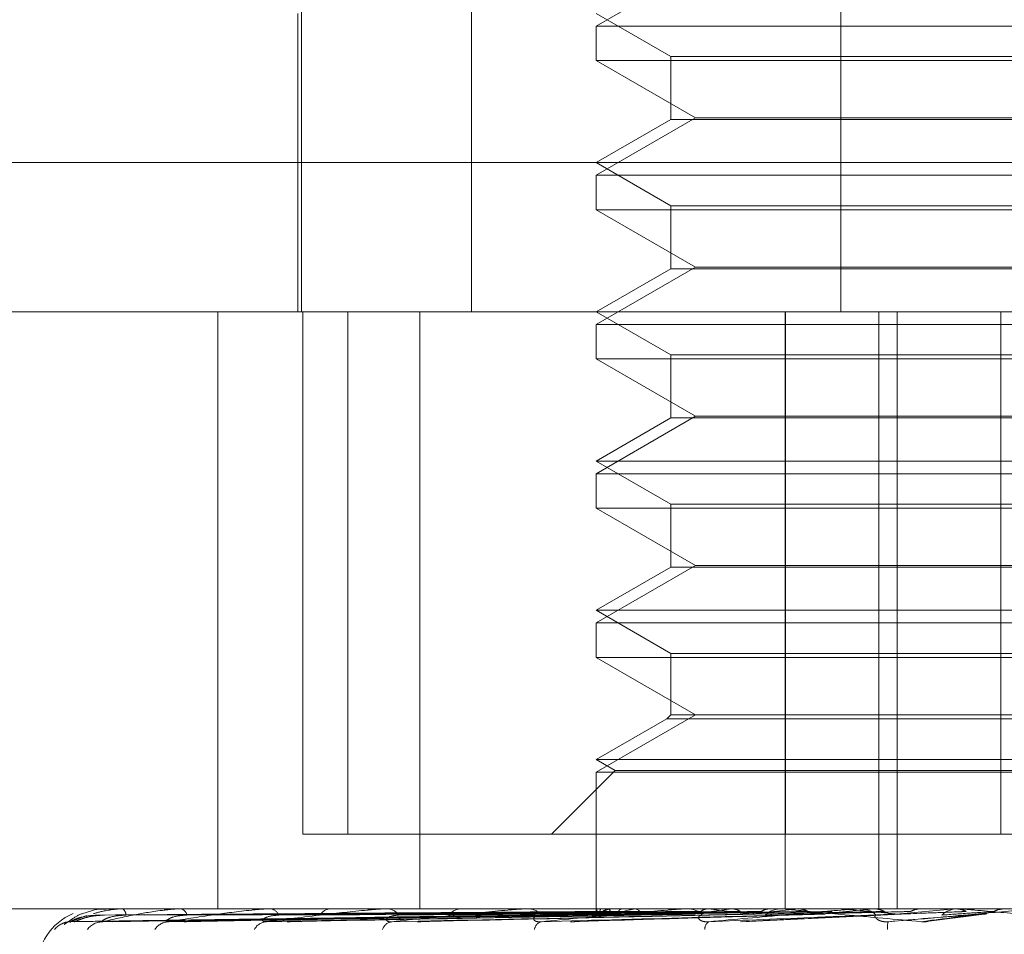
# Model space of a CAD drawing. Units: inches. Extents: x 0 to 23.4, y 0 to 16.5.
# Drawn here: x 4.2 to 4.2, y 2.2 to 2.2 of the extents above; entities that cross this region are included whole.
import ezdxf

# ---------------------------------------------------------------- set-up
doc = ezdxf.new("R2010")
doc.units = ezdxf.units.IN
doc.header["$MEASUREMENT"] = 0
doc.linetypes.add('HIDDEN', pattern=[0.07500000000000001, 0.05, -0.025])
doc.styles.add('SLDTEXTSTYLE0', font='TXT', dxfattribs={"width": 0.75})
doc.dimstyles.new('SLDDIMSTYLE2', dxfattribs={"dimtxt": 0.125, "dimasz": 0.13, "dimexe": 0, "dimexo": 0.0625, "dimgap": 0.03125, "dimtad": 0, "dimtih": 1, "dimtoh": 1, "dimlfac": 11, "dimrnd": 1e-09, "dimzin": 12, "dimdsep": 46, "dimtxsty": 'SLDTEXTSTYLE0', "dimsah": 1, "dimcen": 0.09, "dimadec": 0, "dimazin": 3, "dimtfac": 1, "dimtmove": 0, "dimatfit": 0, "dimfxl": 1, "dimfrac": 2, "dimtolj": 1, "dimtzin": 12, "dimarcsym": 0})

# ---------------------------------------------------------------- blocks, each defined once
blk = doc.blocks.new('_D_15')
at = {"color": 7, "linetype": 'Continuous', "lineweight": 0}
for p, q in [((4.7630328835, 1.9506428627), (4.7630328835, 2.2006428627)), ((4.5290055698, 1.9506428627), (4.8880328835, 1.9506428627)), ((4.256278297, 1.5980064991), (4.8880328835, 1.5980064991)), ((4.7630328835, 1.5980064991), (4.7630328835, 1.3480064991))]:
    blk.add_line(p, q, dxfattribs=at)
for points in [[(4.7630328835, 1.9506428627), (4.7830328835, 2.0806428627), (4.7430328835, 2.0806428627)], [(4.7630328835, 1.5980064991), (4.7430328835, 1.4680064991), (4.7830328835, 1.4680064991)]]:
    blk.add_solid(points, dxfattribs=at)
at = {"color": 7, "linetype": 'Continuous', "lineweight": 0, "char_height": 0.125, "attachment_point": 1, "style": 'SLDTEXTSTYLE0'}
for s, insert in [('3.88', (4.5506196906, 1.9273316833, 0.0003579098)), ('TYP', (4.6289182986, 1.7288941773, 0.0003579098))]:
    blk.add_mtext(s, dxfattribs=dict(at, insert=insert))

msp = doc.modelspace()

# ---------------------------------------------------------------- linework, layer by layer
at = {"color": 7, "linetype": 'HIDDEN', "lineweight": 0}
for p, q in [((4.2098128726, 2.2150277579), (4.2098128726, 2.1881845223)), ((4.213887049, 2.2150277579), (4.213887049, 2.1881845223)), ((4.2227509284, 2.2150277579), (4.2227509284, 2.1881845223)), ((4.2192653615, 2.1964164479), (4.2168815912, 2.1950401775)), ((4.2097233951, 2.1953427185), (4.2097233951, 2.1881845223)), ((4.2168815912, 2.1953427185), (4.2186711403, 2.1943095219)), ((4.2168815912, 2.1950401775), (4.2217452664, 2.1950401775)), ((4.2168815912, 2.1950401775), (4.2168815912, 2.1942136202)), ((4.2217452664, 2.1950401775), (4.2383561796, 2.1950401775)), ((4.2186711403, 2.1943095219), (4.2365666306, 2.1943095219)), ((4.2186711403, 2.1943095219), (4.2186711403, 2.192796817)), ((4.2383561796, 2.1942136202), (4.2168815912, 2.1942136202)), ((4.2168815912, 2.1942136202), (4.2192653615, 2.1928373498)), ((4.2192653615, 2.1928373498), (4.2168815912, 2.1914610794)), ((4.2192653615, 2.1928373498), (4.2359724094, 2.1928373498)), ((4.2186711403, 2.192796817), (4.2168815912, 2.1917636204)), ((4.2351091609, 2.192796817), (4.2186711403, 2.192796817)), ((4.1921858146, 2.1917636204), (4.23625661, 2.1917636204)), ((4.2168815912, 2.1917636204), (4.2186711403, 2.1907304238)), ((4.2168815912, 2.1914610794), (4.2217452664, 2.1914610794)), ((4.2168815912, 2.1914610794), (4.2168815912, 2.1906345222)), ((4.2217452664, 2.1914610794), (4.2383561796, 2.1914610794)), ((4.2186711403, 2.1907304238), (4.2365666306, 2.1907304238)), ((4.2186711403, 2.1907304238), (4.2186711403, 2.189217719)), ((4.2383561796, 2.1906345222), (4.2168815912, 2.1906345222)), ((4.2168815912, 2.1906345222), (4.2192653615, 2.1892582518)), ((4.2192653615, 2.1892582518), (4.2168815912, 2.1878819814)), ((4.2186711403, 2.189217719), (4.2168815912, 2.1881845223)), ((4.2351091609, 2.189217719), (4.2186711403, 2.189217719)), ((4.2192653615, 2.1892582518), (4.2359724094, 2.1892582518)), ((4.2353841126, 2.1881845223), (4.1957649126, 2.1881845223)), ((4.2078029527, 2.1881845223), (4.2078029527, 2.1738681301)), ((4.2098427714, 2.1881845223), (4.2098427714, 2.1756576791)), ((4.2109244634, 2.1881845223), (4.2109244634, 2.1756576791)), ((4.212653644, 2.1881845223), (4.212653644, 2.1738681301)), ((4.2168815912, 2.1881845223), (4.2186711403, 2.1871513257)), ((4.2214190098, 2.1881845223), (4.2214190098, 2.1738681301)), ((4.2214261179, 2.1756576791), (4.2214261179, 2.1881845223)), ((4.223661724, 2.1881845223), (4.223661724, 2.1738681301)), ((4.2241068592, 2.1881845223), (4.2241068592, 2.1738681301)), ((4.2265874475, 2.1756576791), (4.2265874475, 2.1881845223)), ((4.2168815912, 2.1878819814), (4.2217452664, 2.1878819814)), ((4.2168815912, 2.1878819814), (4.2168815912, 2.1870554241)), ((4.2217452664, 2.1878819814), (4.2383561796, 2.1878819814)), ((4.2383561796, 2.1870554241), (4.2168815912, 2.1870554241)), ((4.2168815912, 2.1870554241), (4.2192653615, 2.1856791537)), ((4.2186711403, 2.1871513257), (4.2365666306, 2.1871513257)), ((4.2186711403, 2.1871513257), (4.2186711403, 2.1856386209)), ((4.2192653615, 2.1856791537), (4.2168815912, 2.1843028833)), ((4.2186711403, 2.1856386209), (4.2168815912, 2.1846054243)), ((4.2351091609, 2.1856386209), (4.2186711403, 2.1856386209)), ((4.2192653615, 2.1856791537), (4.2359724094, 2.1856791537)), ((4.2168815912, 2.1846054243), (4.2383561796, 2.1846054243)), ((4.2168815912, 2.1846054243), (4.2186711403, 2.1835722277)), ((4.2168815912, 2.1843028833), (4.2217452664, 2.1843028833)), ((4.2168815912, 2.1843028833), (4.2168815912, 2.183476326)), ((4.2217452664, 2.1843028833), (4.2383561796, 2.1843028833)), ((4.2383561796, 2.183476326), (4.2168815912, 2.183476326)), ((4.2168815912, 2.183476326), (4.2192653615, 2.1821000556)), ((4.2186711403, 2.1835722277), (4.2365666306, 2.1835722277)), ((4.2186711403, 2.1835722277), (4.2186711403, 2.1820595228)), ((4.2192653615, 2.1821000556), (4.2168815912, 2.1807237852)), ((4.2186711403, 2.1820595228), (4.2168815912, 2.1810263262)), ((4.2351091609, 2.1820595228), (4.2186711403, 2.1820595228)), ((4.2192653615, 2.1821000556), (4.2359724094, 2.1821000556)), ((4.2168815912, 2.1810263262), (4.2383561796, 2.1810263262)), ((4.2168815912, 2.1810263262), (4.2186711403, 2.1799931296)), ((4.2168815912, 2.1807237852), (4.2217452664, 2.1807237852)), ((4.2168815912, 2.1807237852), (4.2168815912, 2.179897228)), ((4.2217452664, 2.1807237852), (4.2383561796, 2.1807237852)), ((4.2383561796, 2.179897228), (4.2168815912, 2.179897228)), ((4.2168815912, 2.179897228), (4.2192653615, 2.1785209576)), ((4.2186711403, 2.1799931296), (4.2365666306, 2.1799931296)), ((4.2186711403, 2.1799931296), (4.2186711403, 2.1785209576)), ((4.2192653615, 2.1785209576), (4.2168815912, 2.1771446872)), ((4.2185752386, 2.1784250559), (4.2168815912, 2.1774472281)), ((4.2186711403, 2.1785209576), (4.2185752386, 2.1784250559)), ((4.2351894415, 2.1784250559), (4.2185752386, 2.1784250559)), ((4.2351091609, 2.1785209576), (4.2186711403, 2.1785209576)), ((4.2168815912, 2.1774472281), (4.2383561796, 2.1774472281)), ((4.2168815912, 2.1774472281), (4.2173354027, 2.17718522)), ((4.2173354027, 2.17718522), (4.2158078618, 2.1756576791)), ((4.2168815912, 2.1771446872), (4.2217452664, 2.1771446872)), ((4.2168815912, 2.1771446872), (4.2168815912, 2.1738681301)), ((4.2173354027, 2.17718522), (4.2379023682, 2.17718522)), ((4.2217452664, 2.1771446872), (4.2383561796, 2.1771446872)), ((4.2109244634, 2.1756576791), (4.2098427714, 2.1756576791)), ((4.2109244634, 2.1756576791), (4.2286503234, 2.1756576791)), ((4.197444251, 2.1738681301), (4.2581033967, 2.1738681301)), ((4.2042795196, 2.1735572506), (4.2046500275, 2.1737044141)), ((4.2042811379, 2.173564082), (4.21691937, 2.1737396191)), ((4.2043849103, 2.1735642149), (4.2169447637, 2.173739692)), ((4.2049107291, 2.1738681301), (4.2049131833, 2.1738681301)), ((4.2050211275, 2.1735639471), (4.2172809546, 2.1737395451)), ((4.2051447192, 2.1738681301), (4.2051361542, 2.1738681301)), ((4.2053286998, 2.1735643558), (4.2173562221, 2.1737397695)), ((4.2054867862, 2.1738660871), (4.2055057468, 2.1738660871)), ((4.205497471, 2.1738681301), (4.2055108557, 2.1738681301)), ((4.2061909841, 2.1738681301), (4.2061717095, 2.1738681301)), ((4.2065781605, 2.1735637993), (4.2180164769, 2.1737394642)), ((4.2068646255, 2.1738660871), (4.2069024609, 2.1738660871)), ((4.2068837385, 2.1738681301), (4.2069075698, 2.1738681301)), ((4.2070784358, 2.1735645172), (4.2180289946, 2.1737381158)), ((4.2080117093, 2.1738681301), (4.2079824217, 2.1738681301)), ((4.208896033, 2.1735636237), (4.219099426, 2.1737393684)), ((4.2089925778, 2.1738660871), (4.2118640361, 2.1738660871)), ((4.2090194282, 2.1738681301), (4.2090528449, 2.1738681301)), ((4.209570974, 2.1735647198), (4.2192646336, 2.17373997)), ((4.2105410888, 2.1738681301), (4.2105028468, 2.1738681301)), ((4.2117937334, 2.1738660871), (4.215249573, 2.1738660871)), ((4.2118273507, 2.1738681301), (4.211869145, 2.1738681301)), ((4.2127164403, 2.1735650047), (4.2206929014, 2.1737401274)), ((4.2136877045, 2.1738681301), (4.2136418902, 2.1738681301)), ((4.2151668512, 2.1738660871), (4.2190819843, 2.1738660871)), ((4.2152060204, 2.1738681301), (4.2152546818, 2.1738681301)), ((4.216401689, 2.1735654774), (4.2222991674, 2.1737382378)), ((4.2168815256, 2.1738681301), (4.2168816569, 2.1738305772)), ((4.2168892663, 2.1738660871), (4.2168901751, 2.1738676191)), ((4.2170063472, 2.1738660871), (4.2170028195, 2.1738676191)), ((4.2171599818, 2.1738660871), (4.2171652943, 2.1738676191)), ((4.2173378293, 2.1738681301), (4.2172860986, 2.1738681301)), ((4.2175069928, 2.1738660871), (4.2174991562, 2.1738676191)), ((4.2178087094, 2.1738660871), (4.2178182334, 2.1738676191)), ((4.2180903404, 2.1737388071), (4.2180486414, 2.1737381454)), ((4.2180565764, 2.1737385531), (4.2181389116, 2.1737398584)), ((4.2183731086, 2.1738660871), (4.2183612462, 2.1738676191)), ((4.2188120022, 2.1738660871), (4.2188253937, 2.1738676191)), ((4.218990018, 2.1738660871), (4.2232227568, 2.1738660871)), ((4.2190333235, 2.1738681301), (4.2190870932, 2.1738681301)), ((4.2195733909, 2.1738660871), (4.2195579315, 2.1738676191)), ((4.2201335988, 2.1738660871), (4.2201503737, 2.1738676191)), ((4.2203221927, 2.1738681135), (4.2217545246, 2.1738680081)), ((4.2203836274, 2.1735544711), (4.2242031782, 2.1737372757)), ((4.2210644583, 2.1738660871), (4.2210459606, 2.1738676191)), ((4.2213595383, 2.1738681301), (4.2213037608, 2.1738681301)), ((4.2217257331, 2.1738660871), (4.2217452851, 2.1738676191)), ((4.2221874097, 2.1738660871), (4.2227924198, 2.1738660871)), ((4.2221874097, 2.1738660871), (4.2232227568, 2.1738660871)), ((4.2223466688, 2.1737396293), (4.2223725947, 2.1737403888)), ((4.2227924198, 2.1738660871), (4.2227715524, 2.1738676191)), ((4.2231250546, 2.1738660871), (4.2254837414, 2.1738660871)), ((4.2231709311, 2.1738681301), (4.2232278657, 2.1738681301)), ((4.2235308614, 2.1738660871), (4.2235524838, 2.1738676191)), ((4.2246948223, 2.1738660871), (4.2246723394, 2.1738676191)), ((4.2248650057, 2.173571767), (4.2262537225, 2.1737437522)), ((4.2254837414, 2.1738660871), (4.2255066528, 2.1738676191)), ((4.2255066309, 2.1738681301), (4.2255066528, 2.1738676191)), ((4.2256074764, 2.1738681301), (4.2255496681, 2.1738681301)), ((4.2256540878, 2.1738660871), (4.2267029081, 2.1738660871))]:
    msp.add_line(p, q, dxfattribs=at)
for centre, radius, start, end in [((4.2048916127, 2.1724364909), 0.0014316392269151, 113.0774889001, 180), ((4.2049116098, 2.1738654459), 2.8249134529e-06, 108.1647778801, 166.880672552), ((4.2054976174, 2.1738384014), 2.9729083138e-05, 90.2820875624, 111.3664092558), ((4.2054227385, 2.1737156744), 0.0001760891302417, 0.3199377598, 59.9727017319), ((4.2068838104, 2.1737770281), 9.11020346425e-05, 90.0452328881, 102.1567795681), ((4.2068637826, 2.1736681155), 0.0002047514664092, 13.7141787047, 77.6516136617), ((4.2090194694, 2.1736901187), 0.0001780113950914, 90.0132655775, 98.688752897), ((4.2090277005, 2.1736014489), 0.0002678639837586, 25.4740234863, 84.6137061316), ((4.2105219737, 2.173563535), 0.0003051949835563, 93.5931403952, 149.8860985866), ((4.2118273744, 2.1735901242), 0.0002780058793335, 90.0048938853, 96.9503079398), ((4.2118546804, 2.1735252255), 0.0003432095312706, 33.901755409, 87.5845436519), ((4.213652549, 2.173486609), 0.0003816699056793, 91.6002896911, 142.9334415578), ((4.2152060331, 2.1734913702), 0.0003767598456829, 90.0019169136, 95.9693737737), ((4.2152470417, 2.1734503654), 0.0004178345050322, 39.5919007216, 88.9522772486), ((4.2169921782, 2.1738307649), 0.0001088049218841, 161.0563572076, 237.6893046752), ((4.2173924153, 2.1731675605), 0.0007361825490013, 108.4047678913, 129.1080456029), ((4.217291276, 2.1734165787), 0.0004515810601928, 90.6569096712, 138.3554544145), ((4.2190053539, 2.1681161896), 0.0058730980049275, 101.7563429705, 106.793709423), ((4.2190333289, 2.1734080047), 0.000460125390962, 90.0006804668, 95.4011636983), ((4.2190838192, 2.1733875934), 0.0004805477864197, 43.2174401436, 89.6096357416), ((4.2265554755, 2.1209568135), 0.0532975772603726, 96.9204385989, 97.9759819081), ((4.2273607475, 2.2330972063), 0.0597408436478921, 262.510048899, 263.5133850707), ((4.2335935167, 2.0602021801), 0.1142817922698763, 95.9607223577, 96.5465376886), ((4.2213055718, 2.1733634769), 0.000504656463943, 90.2056126356, 135.5855117606), ((4.245610666, 1.9402794309), 0.2346278835705159, 95.3998455376, 95.7206311334), ((4.2436271055, 2.3868042946), 0.2139550521489133, 264.4117501505, 264.7734428458), ((4.2231709325, 2.1733519709), 0.0005161592217148, 90.0001544966, 95.0993652506), ((4.2232270614, 2.1733459025), 0.0005222281893596, 45.230729461, 89.9117574897), ((4.275346237, 1.6151786022), 0.560908169205398, 95.1000982737, 95.2443190268), ((4.2255498657, 2.1733349111), 0.0005332189959343, 90.0212306387, 134.2806767123), ((4.2042824663, 2.1730362611), 0.0005209977787908, 90.3240623968, 139.5911331521), ((4.2050511134, 2.1730790731), 0.0004781990397684, 90.5438493372, 141.9224520846), ((4.2066380688, 2.1731407169), 0.0004166228224681, 91.1851854763, 145.9498638047), ((4.2089868292, 2.1732125285), 0.0003450880322978, 92.6388543605, 152.1026123716), ((4.2120144217, 2.1732844916), 0.0002741928618191, 95.8622566076, 160.9488443272), ((4.2156164294, 2.173346869), 0.0002161356074311, 103.2503833776, 172.791024336), ((4.219681169, 2.1733925502), 0.0001917615953493, 120.8088605992, 185.5537782202), ((4.2242466637, 2.1734315822), 0.0003786678722557, 160.6177147267, 188.7479282617)]:
    msp.add_arc(centre, radius, start, end, dxfattribs=at)
for points, knots in [([(4.204591339683494, 2.173762670451256), (4.204589808658739, 2.173762303745487), (4.204481288646108, 2.173736311406379), (4.204337729038625, 2.17363994880841), (4.204189714450928, 2.173543909513876), (4.204132004157435, 2.173500989026629), (4.204110892470722, 2.173486553238091), (4.20411280636055, 2.173487781037367), (4.204113211566942, 2.173488040985514)], [0, 0, 0, 0, 0.0063857559851626, 0.4526264630394385, 0.7143790470443835, 0.872428416862042, 0.9729907018976136, 1, 1, 1, 1]), ([(4.216928042520578, 2.173738807143918), (4.21657106330344, 2.173733831043933), (4.214786164736778, 2.173708950509424), (4.210570507969044, 2.173649149129588), (4.206710686176748, 2.173592764967818), (4.204279519595977, 2.173557250558824)], [0, 0, 0, 0, 0.0846963374233563, 0.4234822757477009, 1, 1, 1, 1]), ([(4.204930815330375, 2.173716657654465), (4.20479887155115, 2.173707837145702), (4.20461922553457, 2.173695827718106), (4.204417949556579, 2.173633239500905), (4.204329338225269, 2.17359464804485), (4.20428540493713, 2.173569198542283), (4.204281538834082, 2.173565407007618), (4.204281131796893, 2.173565007821255)], [0, 0, 0, 0, 0.5017133976191231, 0.6831001345906822, 0.866046289627646, 0.985896873122496, 1, 1, 1, 1]), ([(4.216934020839258, 2.173738807143919), (4.216578702920989, 2.173733831043934), (4.214802110860227, 2.173708950509421), (4.210608377677668, 2.173649149129589), (4.206772251670445, 2.17359276496782), (4.204356010234894, 2.173557250558825)], [0, 0, 0, 0, 0.0846963374234546, 0.4234822757477907, 1, 1, 1, 1]), ([(4.205082811784369, 2.173716657654467), (4.204950593784309, 2.173707839037248), (4.204770574406583, 2.173695832185053), (4.204555291205974, 2.173633233896187), (4.204452753565858, 2.173594666762557), (4.204396226975473, 2.173569246249333), (4.204385906482079, 2.17356546694502), (4.20438488532646, 2.173565093003806)], [0, 0, 0, 0, 0.502186655513912, 0.6837444915781443, 0.8668632166779492, 0.986826853234151, 0.9999999999999999, 0.9999999999999999, 0.9999999999999999, 0.9999999999999999]), ([(4.205134630939667, 2.173856366482931), (4.205090326583282, 2.173859622597606), (4.204905327000895, 2.173873218999952), (4.204726977450648, 2.173810425750519), (4.204591339683494, 2.173762670451256)], [0, 0, 0, 0, 0.2394835480877169, 1, 1, 1, 1]), ([(4.204822469976087, 2.173752466021738), (4.204924720212923, 2.173780959097837), (4.205055194016504, 2.173817316959973), (4.205302599013058, 2.173854183767716), (4.205403948222041, 2.173863114637809), (4.205451564075766, 2.173865690970136), (4.205475974175318, 2.17386596553322), (4.205486786169786, 2.173866087145774)], [0, 0, 0, 0, 0.7001897167035134, 0.8934592074464868, 0.9481060886227596, 0.9770145680270292, 1, 1, 1, 1]), ([(4.216903405577209, 2.1738024320344), (4.216546113139667, 2.173799943362802), (4.214759650556156, 2.17378750000206), (4.210768961299292, 2.173759209877879), (4.207135177831134, 2.173732724489072), (4.20493081533037, 2.173716657654486)], [0, 0, 0, 0, 0.0895371415801703, 0.447685807086649, 1, 1, 1, 1]), ([(4.205598824843218, 2.173716657654467), (4.205471923569519, 2.173707835240199), (4.205299143098527, 2.173695823218192), (4.205119151682397, 2.173633245146986), (4.205047662781582, 2.173594629189012), (4.205018001825148, 2.173569149557004), (4.205020827061111, 2.173565345483843), (4.205021142581097, 2.173564920648138)], [0, 0, 0, 0, 0.501230003117829, 0.6824419762691241, 0.8652118650080981, 0.9849469739811462, 0.9999999999999999, 0.9999999999999999, 0.9999999999999999, 0.9999999999999999]), ([(4.205046574448675, 2.173557250558824), (4.205284811514851, 2.173613098578842), (4.205684521458467, 2.173706799400846), (4.206279509181817, 2.173808353065203), (4.20666540036313, 2.173854184878364), (4.206780362988961, 2.173863114568849), (4.206830722285534, 2.173865690979695), (4.206854218326929, 2.173865965536154), (4.206864625456529, 2.173866087145774)], [0, 0, 0, 0, 0.5273188798743216, 0.8847263069757357, 0.9590362595960975, 0.9800473728110526, 0.9911623590751425, 1, 1, 1, 1]), ([(4.217308459119614, 2.173738807143918), (4.216962720762614, 2.173733831043933), (4.215234026574763, 2.173708950509421), (4.211148811041218, 2.173649149129589), (4.207404797480093, 2.173592764967819), (4.205046574448675, 2.173557250558824)], [0, 0, 0, 0, 0.0846963374234275, 0.4234822757476123, 1, 1, 1, 1]), ([(4.216967072584806, 2.173802432034401), (4.216612288128917, 2.173799943362803), (4.214838365456456, 2.173787500002058), (4.210876514799308, 2.173759209877879), (4.207270393549997, 2.173732724489073), (4.20508281178437, 2.173716657654488)], [0, 0, 0, 0, 0.0895371415801458, 0.4476858070867606, 1, 1, 1, 1]), ([(4.217326178003636, 2.173738807143919), (4.216985363499576, 2.173733831043933), (4.215281288610652, 2.173708950509421), (4.211261051457156, 2.17364914912959), (4.207587268823835, 2.173592764967819), (4.205273281794438, 2.173557250558824)], [0, 0, 0, 0, 0.0846963374235521, 0.4234822757477734, 1, 1, 1, 1]), ([(4.217227023930648, 2.1738024320344), (4.216880136991059, 2.173799943362802), (4.215145701908852, 2.173787500002058), (4.211270407959658, 2.173759209877878), (4.20774029667492, 2.173732724489073), (4.205598824843211, 2.173716657654488)], [0, 0, 0, 0, 0.0895371415801606, 0.4476858070866285, 1, 1, 1, 1]), ([(4.217415723861904, 2.1738024320344), (4.217076270222287, 2.173799943362802), (4.215379001648172, 2.173787500002056), (4.211589181195984, 2.173759209877879), (4.208141056783131, 2.173732724489073), (4.206049320657338, 2.173716657654487)], [0, 0, 0, 0, 0.0895371415801064, 0.4476858070867442, 1, 1, 1, 1]), ([(4.207062696718624, 2.173716657654466), (4.206945423950577, 2.173707833171922), (4.206785753022879, 2.173695818333885), (4.206633554416165, 2.17363325127537), (4.206581764764686, 2.173594608722455), (4.206567547894068, 2.173569095309189), (4.206577068915732, 2.173565277372831), (4.206578198414283, 2.173564824443121)], [0, 0, 0, 0, 0.5006976048127125, 0.6817170975678375, 0.8642928511219483, 0.9839007794254354, 1, 1, 1, 1]), ([(4.206629451432068, 2.173557250558824), (4.206975559401084, 2.173613098578842), (4.207556253241056, 2.173706799400845), (4.208330767604004, 2.173808353065207), (4.208785618925994, 2.173854184878363), (4.2089099298147, 2.17386311456885), (4.208961219766857, 2.173865690979696), (4.20898295192359, 2.173865965536155), (4.208992577773655, 2.173866087145774)], [0, 0, 0, 0, 0.5273188798742359, 0.884726306975624, 0.9590362595960068, 0.9800473728110605, 0.9911623590749363, 1, 1, 1, 1]), ([(4.218061521389314, 2.173738807143919), (4.217739519777482, 2.173733831043933), (4.216129509480457, 2.173708950509416), (4.212322385514413, 2.173649149129592), (4.208829498589489, 2.17359276496782), (4.206629451432068, 2.173557250558824)], [0, 0, 0, 0, 0.0846963374238356, 0.4234822757479813, 1, 1, 1, 1]), ([(4.218029568948927, 2.173737842801947), (4.217735836655776, 2.173733187482782), (4.216186136286778, 2.173708626513501), (4.212504950321146, 2.17364914727194), (4.209126284791162, 2.173592764249926), (4.206998181690523, 2.173557250558824)], [0, 0, 0, 0, 0.0796669666404737, 0.4203144512139007, 0.9999999999999999, 0.9999999999999999, 0.9999999999999999, 0.9999999999999999]), ([(4.217926231234652, 2.1738024320344), (4.217602287190821, 2.173799943362802), (4.21598256661281, 2.173787500002057), (4.21236273119159, 2.173759209877877), (4.209063879509719, 2.173732724489072), (4.207062696718611, 2.173716657654488)], [0, 0, 0, 0, 0.0895371415803675, 0.4476858070869872, 0.9999999999999999, 0.9999999999999999, 0.9999999999999999, 0.9999999999999999]), ([(4.218233143982401, 2.173802432034401), (4.217921289898029, 2.173799943362803), (4.216362019130713, 2.173787500002054), (4.21288120286891, 2.173759209877881), (4.209715699492795, 2.173732724489073), (4.207795409800388, 2.173716657654487)], [0, 0, 0, 0, 0.0895371415801761, 0.4476858070868048, 1, 1, 1, 1]), ([(4.209269522812933, 2.173716657654465), (4.209166116441178, 2.173707830736947), (4.209025325091377, 2.173695812583607), (4.20890642362388, 2.173633258490294), (4.208876196641331, 2.173594584627253), (4.208878060707035, 2.173569029965837), (4.208894065115049, 2.173565195360768), (4.208896094993084, 2.173564709008471)], [0, 0, 0, 0, 0.5000602805841717, 0.6808493585988425, 0.8631927164892043, 0.9826483991447852, 1, 1, 1, 1]), ([(4.208970941247827, 2.173557250558824), (4.209412410875908, 2.173613098578841), (4.21015310082387, 2.173706799400844), (4.211079148859376, 2.173808353065205), (4.211586520810154, 2.173854184878362), (4.211715687042334, 2.173863114568849), (4.211766053897565, 2.173865690979695), (4.211785236712871, 2.173865965536153), (4.2117937333801, 2.173866087145773)], [0, 0, 0, 0, 0.5273188798745952, 0.8847263069760407, 0.9590362595963988, 0.9800473728113743, 0.9911623590758001, 1, 1, 1, 1]), ([(4.219160011697152, 2.173738807143918), (4.218873384807712, 2.173733831043932), (4.217440248368488, 2.173708950509421), (4.214048815349445, 2.173649149129588), (4.210933297094814, 2.173592764967818), (4.208970941247827, 2.173557250558824)], [0, 0, 0, 0, 0.084696337423512, 0.4234822757478945, 1, 1, 1, 1]), ([(4.218975756315487, 2.1738024320344), (4.218686463349185, 2.173799943362802), (4.217239998197201, 2.173787500002057), (4.214006451587471, 2.173759209877878), (4.211058088603322, 2.173732724489072), (4.209269522812917, 2.173716657654486)], [0, 0, 0, 0, 0.0895371415800577, 0.4476858070868584, 1, 1, 1, 1]), ([(4.21919888930329, 2.17373880714392), (4.218923066007077, 2.173733831043934), (4.217543947609073, 2.17370895050942), (4.214295085863956, 2.17364914912959), (4.211333663676958, 2.173592764967819), (4.209468367546719, 2.173557250558823)], [0, 0, 0, 0, 0.0846963374235863, 0.4234822757477503, 1, 1, 1, 1]), ([(4.219389789253371, 2.173802432034401), (4.219116805943382, 2.173799943362804), (4.21775188909104, 2.173787500002057), (4.214705882788501, 2.173759209877879), (4.211937409988776, 2.173732724489072), (4.210257971002503, 2.173716657654486)], [0, 0, 0, 0, 0.0895371415802519, 0.4476858070865632, 1, 1, 1, 1]), ([(4.212139542681268, 2.173716657654466), (4.212053486914971, 2.173707684335263), (4.211936319014295, 2.173695466850971), (4.211856360098517, 2.173633692284103), (4.211845532924971, 2.17359313591504), (4.21187760355772, 2.173564204868041), (4.211927345558813, 2.173553310210745), (4.211969719816501, 2.17355613680765), (4.211986416353304, 2.173557250558823)], [0, 0, 0, 0, 0.4235571565797519, 0.5766877106324633, 0.7311347586967082, 0.8323151788331771, 0.933927909525953, 1, 1, 1, 1]), ([(4.211986416353325, 2.173557250558824), (4.212507291777875, 2.173613098578842), (4.213381207369265, 2.173706799400846), (4.214425319288518, 2.173808353065203), (4.214966874123839, 2.173854184878363), (4.215096227295324, 2.173863114568849), (4.215143850664254, 2.173865690979695), (4.215159790821205, 2.173865965536154), (4.215166851213908, 2.173866087145772)], [0, 0, 0, 0, 0.5273188798737375, 0.884726306975335, 0.9590362595960297, 0.9800473728104986, 0.9911623590747868, 1, 1, 1, 1]), ([(4.220564227741327, 2.173738807143918), (4.22032333501686, 2.173733831043932), (4.21911886972035, 2.173708950509421), (4.21626570287391, 2.173649149129588), (4.2136401562367, 2.173592764967819), (4.211986416353325, 2.173557250558824)], [0, 0, 0, 0, 0.0846963374233533, 0.4234822757477674, 1, 1, 1, 1]), ([(4.220337666602222, 2.173802432034399), (4.220093480514996, 2.173799943362802), (4.218872549808365, 2.173787500002058), (4.216142160809512, 2.173759209877877), (4.213650848043223, 2.173732724489072), (4.212139542681247, 2.173716657654487)], [0, 0, 0, 0, 0.0895371415804729, 0.4476858070867533, 1, 1, 1, 1]), ([(4.2206117587729, 2.17373880714392), (4.220384074318742, 2.173733831043934), (4.219245650465563, 2.173708950509423), (4.216566788582711, 2.173649149129588), (4.214129636905565, 2.173592764967818), (4.212594560410177, 2.173557250558822)], [0, 0, 0, 0, 0.0846963374235932, 0.4234822757478749, 0.9999999999999999, 0.9999999999999999, 0.9999999999999999, 0.9999999999999999]), ([(4.216889219656013, 2.173868008126134), (4.216531639600801, 2.173868029211844), (4.215344741346507, 2.173868099200624), (4.214157858140151, 2.173868117283447), (4.213328550455474, 2.173868129918408)], [0, 0, 0, 0, 0.301272711386407, 1, 1, 1, 1]), ([(4.220843855501109, 2.173802432034401), (4.220619609293577, 2.173799943362804), (4.219498378007512, 2.173787500002059), (4.216997272268302, 2.173759209877878), (4.214725889865133, 2.173732724489072), (4.213348000885696, 2.173716657654486)], [0, 0, 0, 0, 0.0895371415802054, 0.4476858070867368, 1, 1, 1, 1]), ([(4.216999605929094, 2.173868008126135), (4.216645580879116, 2.173868029211844), (4.215470482582795, 2.173868099200624), (4.214295332953315, 2.173868117283446), (4.213474223839093, 2.173868129918408)], [0, 0, 0, 0, 0.301272711472072, 1, 1, 1, 1]), ([(4.217166631460126, 2.173868008126135), (4.216818420274542, 2.173868029211844), (4.215662619657946, 2.173868099200623), (4.214506899926515, 2.173868117283446), (4.213699367012174, 2.173868129918409)], [0, 0, 0, 0, 0.3012727113859577, 1, 1, 1, 1]), ([(4.217493800631848, 2.173868008126135), (4.217156125974811, 2.173868029211844), (4.216035298749693, 2.173868099200622), (4.214914355665633, 2.173868117283445), (4.214131122143748, 2.173868129918407)], [0, 0, 0, 0, 0.3012727113240861, 1, 1, 1, 1]), ([(4.217821814956037, 2.173868008126135), (4.217495558503449, 2.17386802877272), (4.216412125449166, 2.17386809733594), (4.215295972269165, 2.173868129416324), (4.214506068511417, 2.173868130051661), (4.214473225689784, 2.173868130078078)], [0, 0, 0, 0, 0.292270927885602, 0.9705738585853605, 1, 1, 1, 1]), ([(4.218353942280105, 2.173868008126136), (4.218044822457918, 2.173868029211845), (4.217018775921235, 2.173868099200621), (4.215992553187273, 2.173868117283445), (4.215275503358932, 2.173868129918407)], [0, 0, 0, 0, 0.3012727114568631, 1, 1, 1, 1]), ([(4.215569026327824, 2.173716657654465), (4.215503715069561, 2.173707684335262), (4.21541479153369, 2.173695466850969), (4.215375154922006, 2.173633692284104), (4.215387765845593, 2.173593135915039), (4.215438908007697, 2.173564204868041), (4.215500871246002, 2.173553310210745), (4.215548229330127, 2.173556136807649), (4.215566889621484, 2.173557250558823)], [0, 0, 0, 0, 0.4235571565764698, 0.5766877106318387, 0.7311347586934335, 0.8323151788318534, 0.9339279095245151, 1, 1, 1, 1]), ([(4.215566889621502, 2.173557250558824), (4.216148345047549, 2.173613098578842), (4.217123900695929, 2.173706799400846), (4.218248339573751, 2.173808353065205), (4.218804504090878, 2.173854184878365), (4.218929369041013, 2.173863114568851), (4.218972527691012, 2.173865690979697), (4.218984649070803, 2.173865965536155), (4.218990018007992, 2.173866087145774)], [0, 0, 0, 0, 0.5273188798738733, 0.8847263069754515, 0.9590362595961364, 0.980047372811247, 0.9911623590744912, 1, 1, 1, 1]), ([(4.222223417495348, 2.173738807143918), (4.222036965426558, 2.173733831043932), (4.221104703786785, 2.17370895050942), (4.218892923996625, 2.173649149129591), (4.216852243073102, 2.173592764967819), (4.215566889621503, 2.173557250558824)], [0, 0, 0, 0, 0.0846963374234672, 0.4234822757479098, 1, 1, 1, 1]), ([(4.22196273910867, 2.173802432034399), (4.221772485421932, 2.173799943362801), (4.220821216777489, 2.173787500002057), (4.218692668761905, 2.17375920987788), (4.216748448747896, 2.173732724489073), (4.215569026327801, 2.173716657654486)], [0, 0, 0, 0, 0.089537141580339, 0.4476858070864503, 1, 1, 1, 1]), ([(4.218831090105144, 2.173868008126136), (4.2185385798038, 2.17386802877272), (4.217567211033386, 2.173868097335939), (4.216566571006657, 2.17386812941632), (4.215858431409109, 2.173868130051662), (4.215828988198751, 2.173868130078078)], [0, 0, 0, 0, 0.2922709278859146, 0.9705738585746875, 1, 1, 1, 1]), ([(4.222277884057033, 2.173738807143918), (4.222106567554327, 2.173733831043933), (4.221249983850167, 2.173708950509424), (4.219237942877728, 2.173649149129588), (4.217413146721986, 2.173592764967819), (4.216263771525594, 2.173557250558824)], [0, 0, 0, 0, 0.0846963374235024, 0.4234822757476676, 0.9999999999999999, 0.9999999999999999, 0.9999999999999999, 0.9999999999999999]), ([(4.219548943113617, 2.173868008126136), (4.219279550522058, 2.173868029211845), (4.218385368668511, 2.173868099200623), (4.217490956647572, 2.173868117283445), (4.216866006561346, 2.173868129918407)], [0, 0, 0, 0, 0.301272711463358, 1, 1, 1, 1]), ([(4.216889219656013, 2.173868008126134), (4.216891964486075, 2.173862213667051), (4.216896131843734, 2.173853416188554), (4.21690155453982, 2.173815406605973), (4.216903405577209, 2.1738024320344)], [0, 0, 0, 0, 0.6586499852926145, 1, 1, 1, 1]), ([(4.216903405577209, 2.1738024320344), (4.216904841998775, 2.173792689646427), (4.216910221492006, 2.173756203762759), (4.216918617651807, 2.173733860365807), (4.216926019372481, 2.173737745265503), (4.216928042520578, 2.173738807143918)], [0, 0, 0, 0, 0.2093091832091528, 0.7838766564294612, 1, 1, 1, 1]), ([(4.216944573479184, 2.173744361531344), (4.216943334890491, 2.17374153979014), (4.216939657276533, 2.173733161484334), (4.216936268382788, 2.173736555922968), (4.216934020839258, 2.173738807143919)], [0, 0, 0, 0, 0.3367913834653343, 0.9999999999999999, 0.9999999999999999, 0.9999999999999999, 0.9999999999999999]), ([(4.222542788982895, 2.1738024320344), (4.222375384720029, 2.173799943362802), (4.221538363220254, 2.173787500002059), (4.219672554522356, 2.173759209877878), (4.217980356193824, 2.173732724489073), (4.216953817718993, 2.173716657654488)], [0, 0, 0, 0, 0.0895371415801013, 0.4476858070867344, 1, 1, 1, 1]), ([(4.216999605929094, 2.173868008126135), (4.216991593789092, 2.173862213667052), (4.216979429300849, 2.173853416188555), (4.216970217151963, 2.173815406605974), (4.216967072584806, 2.173802432034401)], [0, 0, 0, 0, 0.6586499852882451, 1, 1, 1, 1]), ([(4.217166631460126, 2.173868008126135), (4.217180034054942, 2.173862213667052), (4.217200382639342, 2.173853416188554), (4.217220244190029, 2.173815406605973), (4.217227023930648, 2.1738024320344)], [0, 0, 0, 0, 0.6586499852837229, 1, 1, 1, 1]), ([(4.217227023930647, 2.1738024320344), (4.217232131963032, 2.173792689646428), (4.217251261880247, 2.173756203762758), (4.217279387750082, 2.173733860365807), (4.217302218641647, 2.173737745265503), (4.217308459119614, 2.173738807143919)], [0, 0, 0, 0, 0.2093091832035556, 0.783876656432792, 0.9999999999999999, 0.9999999999999999, 0.9999999999999999, 0.9999999999999999]), ([(4.217355845098711, 2.173744513925829), (4.217352454482667, 2.173741625473763), (4.217342526799403, 2.173733168120624), (4.217332669032881, 2.173736568259438), (4.217326178003636, 2.173738807143919)], [0, 0, 0, 0, 0.3415314483223793, 1, 1, 1, 1]), ([(4.217493800631848, 2.173868008126135), (4.217475321101398, 2.173862213667052), (4.217447264423552, 2.173853416188554), (4.217423750380758, 2.173815406605974), (4.217415723861904, 2.1738024320344)], [0, 0, 0, 0, 0.658649985279404, 1, 1, 1, 1]), ([(4.220157979073913, 2.173868008126134), (4.219909787008294, 2.173868028772719), (4.219085590320176, 2.173868097335939), (4.218236629182609, 2.173868129416327), (4.217635847757051, 2.173868130051662), (4.217610868312387, 2.173868130078078)], [0, 0, 0, 0, 0.2922709278852534, 0.9705738585741454, 1, 1, 1, 1]), ([(4.217821814956037, 2.173868008126135), (4.217845390910909, 2.173862213667052), (4.217881185271191, 2.173853416188554), (4.217914767828292, 2.173815406605973), (4.217926231234652, 2.1738024320344)], [0, 0, 0, 0, 0.6586499852906478, 1, 1, 1, 1]), ([(4.218016824939949, 2.173743901242406), (4.218021472550966, 2.17374127989088), (4.218035903837943, 2.173733140337893), (4.218051171019496, 2.173736517559829), (4.218061521389314, 2.173738807143919)], [0, 0, 0, 0, 0.3220510425602672, 1, 1, 1, 1]), ([(4.218138354810282, 2.173744686468298), (4.218132833647411, 2.173741722274421), (4.218116914122622, 2.173733175423149), (4.218100839863669, 2.173736582015761), (4.218090340432036, 2.17373880714392)], [0, 0, 0, 0, 0.3468170654958228, 1, 1, 1, 1]), ([(4.221035612688724, 2.173868008126136), (4.220815683877948, 2.173868029211845), (4.220085684769271, 2.173868099200623), (4.219355409841937, 2.173868117283446), (4.218845146822013, 2.173868129918408)], [0, 0, 0, 0, 0.301272711380324, 1, 1, 1, 1]), ([(4.218975756315487, 2.1738024320344), (4.218987527687691, 2.173792689646427), (4.219031612250745, 2.173756203762756), (4.219095471571358, 2.173733860365807), (4.219146157474268, 2.173737745265503), (4.219160011697152, 2.173738807143918)], [0, 0, 0, 0, 0.2093091831985747, 0.7838766564415215, 1, 1, 1, 1]), ([(4.219263908921488, 2.17374489979282), (4.219256326476557, 2.173741841652519), (4.2192348608032, 2.17373318414938), (4.219213017056203, 2.173736598721205), (4.219198889303291, 2.17373880714392)], [0, 0, 0, 0, 0.3532358293176587, 1, 1, 1, 1]), ([(4.219434023278182, 2.173716657654468), (4.219391817046992, 2.173707684335266), (4.219334351804198, 2.173695466850974), (4.219336470067028, 2.173633692284104), (4.219372063296105, 2.173593135915041), (4.219440428576592, 2.173564204868042), (4.219512373539231, 2.173553310210747), (4.21956300380524, 2.173556136807651), (4.2195829534196, 2.173557250558824)], [0, 0, 0, 0, 0.4235571565822634, 0.5766877106319556, 0.7311347586944756, 0.8323151788319487, 0.9339279095246239, 1, 1, 1, 1]), ([(4.219548943113617, 2.173868008126136), (4.21951188667658, 2.173862213667054), (4.219455625478881, 2.173853416188557), (4.21940654341619, 2.173815406605975), (4.219389789253371, 2.173802432034402)], [0, 0, 0, 0, 0.6586499852984304, 1, 1, 1, 1]), ([(4.223792239480365, 2.1738024320344), (4.223662794458056, 2.173799943362802), (4.22301556920312, 2.173787500002057), (4.221565793441959, 2.173759209877879), (4.220238935357153, 2.173732724489074), (4.219434023278156, 2.173716657654488)], [0, 0, 0, 0, 0.0895371415803524, 0.4476858070871005, 1, 1, 1, 1]), ([(4.219582953419613, 2.173557250558825), (4.220203973533094, 2.173613098578843), (4.221245910115544, 2.173706799400847), (4.222410035801204, 2.173808353065205), (4.222960708765402, 2.173854184878365), (4.223076572549564, 2.17386311456885), (4.223113706614568, 2.173865690979696), (4.223121571118953, 2.173865965536155), (4.223125054553246, 2.173866087145774)], [0, 0, 0, 0, 0.5273188798742038, 0.88472630697551, 0.9590362595966035, 0.9800473728117689, 0.9911623590756998, 1, 1, 1, 1]), ([(4.224077613518528, 2.173738807143919), (4.223952340968975, 2.173733831043933), (4.223325977350582, 2.173708950509421), (4.221835524101063, 2.17364914912959), (4.220453464416742, 2.17359276496782), (4.219582953419613, 2.173557250558825)], [0, 0, 0, 0, 0.0846963374233431, 0.4234822757478304, 1, 1, 1, 1]), ([(4.220157979073913, 2.173868008126134), (4.22019900856484, 2.173862213667051), (4.220261301879714, 2.173853416188553), (4.220318233121874, 2.173815406605973), (4.220337666602222, 2.173802432034399)], [0, 0, 0, 0, 0.6586499852882237, 1, 1, 1, 1]), ([(4.220337666602222, 2.173802432034399), (4.220352188872963, 2.173792689646427), (4.22040657573195, 2.173756203762757), (4.22048514729331, 2.173733860365807), (4.220547252283979, 2.173737745265502), (4.220564227741327, 2.173738807143918)], [0, 0, 0, 0, 0.2093091832049902, 0.7838766564340383, 1, 1, 1, 1]), ([(4.224137047046877, 2.173738807143918), (4.224028290320394, 2.173733831043932), (4.223484505932128, 2.17370895050942), (4.222212006273166, 2.173649149129592), (4.221065518526355, 2.173592764967821), (4.220343386043226, 2.173557250558825)], [0, 0, 0, 0, 0.0846963374236247, 0.4234822757477428, 1, 1, 1, 1]), ([(4.220692022958574, 2.173745194195111), (4.2206824581063, 2.173742005870378), (4.220656027812573, 2.173733195660164), (4.220629003355851, 2.173736621243846), (4.2206117587729, 2.17373880714392)], [0, 0, 0, 0, 0.3618897457079539, 0.9999999999999999, 0.9999999999999999, 0.9999999999999999, 0.9999999999999999]), ([(4.221035612688724, 2.173868008126136), (4.220991118153355, 2.173862213667053), (4.220923564010239, 2.173853416188555), (4.220864139916412, 2.173815406605975), (4.22084385550111, 2.173802432034401)], [0, 0, 0, 0, 0.6586499852873876, 1, 1, 1, 1]), ([(4.224425185816168, 2.173802432034399), (4.224320673924193, 2.173799943362801), (4.22379811434855, 2.173787500002056), (4.222635037879624, 2.173759209877881), (4.2215831840823, 2.173732724489074), (4.220945097887175, 2.173716657654488)], [0, 0, 0, 0, 0.089537141580356, 0.4476858070868073, 1, 1, 1, 1]), ([(4.222760218893495, 2.173868008126134), (4.222597702663742, 2.173868029211844), (4.222058270370067, 2.173868099200624), (4.221518526575275, 2.173868117283446), (4.221141392857024, 2.173868129918407)], [0, 0, 0, 0, 0.3012727114389319, 1, 1, 1, 1]), ([(4.224685956065071, 2.173557250558825), (4.224065347906049, 2.173613098578843), (4.223024102493521, 2.173706799400847), (4.221944230926547, 2.173808353065205), (4.221492164630297, 2.173854184878365), (4.221416044615241, 2.17386311456885), (4.221399250443469, 2.173865690979696), (4.221402911310506, 2.173865965536155), (4.221404532822703, 2.173866087145774)], [0, 0, 0, 0, 0.5273188798738192, 0.8847263069743134, 0.9590362595952266, 0.9800473728100222, 0.991162359074461, 1, 1, 1, 1]), ([(4.22175452463783, 2.173868008126134), (4.221802203488488, 2.173862213667052), (4.221874592240818, 2.173853416188555), (4.221940307279313, 2.173815406605973), (4.22196273910867, 2.173802432034399)], [0, 0, 0, 0, 0.6586499853038343, 1, 1, 1, 1]), ([(4.223563023480489, 2.173868008126135), (4.223428451463674, 2.173868029211844), (4.222981773049935, 2.173868099200622), (4.222535418639588, 2.173868117283446), (4.222223538632675, 2.173868129918408)], [0, 0, 0, 0, 0.3012727113669319, 1, 1, 1, 1]), ([(4.222371573207655, 2.173745668647), (4.222360013579121, 2.173742269278481), (4.222329217396894, 2.173733212969098), (4.222297620666082, 2.17373665629923), (4.222277884057033, 2.173738807143918)], [0, 0, 0, 0, 0.3753591418681464, 1, 1, 1, 1]), ([(4.223594842472402, 2.173716657654468), (4.223577266711449, 2.173707684335265), (4.223553336705336, 2.173695466850972), (4.223597133283133, 2.173633692284105), (4.223654422385672, 2.173593135915042), (4.223737539885174, 2.173564204868042), (4.223816866293747, 2.173553310210747), (4.223868938831912, 2.173556136807651), (4.223889456738236, 2.173557250558825)], [0, 0, 0, 0, 0.4235571565778408, 0.5766877106332209, 0.7311347586945902, 0.832315178830869, 0.9339279095253828, 1, 1, 1, 1]), ([(4.223563023480489, 2.173868008126135), (4.223615628452984, 2.173862213667052), (4.223695496324646, 2.173853416188555), (4.223767620046759, 2.173815406605974), (4.223792239480365, 2.1738024320344)], [0, 0, 0, 0, 0.6586499852887729, 1, 1, 1, 1]), ([(4.225760044807155, 2.1738024320344), (4.225696086929648, 2.173799943362802), (4.225376297471263, 2.173787500002057), (4.224657692637888, 2.17375920987788), (4.223996152590563, 2.173732724489074), (4.223594842472376, 2.173716657654488)], [0, 0, 0, 0, 0.0895371415802269, 0.4476858070866488, 1, 1, 1, 1]), ([(4.224660429966277, 2.173868008126134), (4.22456120007752, 2.173868029211843), (4.224231831087279, 2.173868099200622), (4.223902126171931, 2.173868117283446), (4.223671752350406, 2.17386812991841)], [0, 0, 0, 0, 0.3012727114451099, 1, 1, 1, 1]), ([(4.223792239480364, 2.1738024320344), (4.223810608475701, 2.173792689646428), (4.223879401571285, 2.173756203762757), (4.223978449169651, 2.173733860365808), (4.224056326838735, 2.173737745265503), (4.224077613518528, 2.173738807143919)], [0, 0, 0, 0, 0.2093091831992757, 0.7838766564347858, 1, 1, 1, 1]), ([(4.223889456738244, 2.173557250558825), (4.224527596254205, 2.173613098578842), (4.225598255467897, 2.173706799400845), (4.226759993426016, 2.173808353065205), (4.227285272081594, 2.173854184878362), (4.227387947080741, 2.173863114568849), (4.227417714438891, 2.173865690979695), (4.227421037824191, 2.173865965536154), (4.2274225098552, 2.173866087145773)], [0, 0, 0, 0, 0.5273188798737005, 0.8847263069749708, 0.959036259595714, 0.9800473728104575, 0.9911623590749886, 1, 1, 1, 1]), ([(4.226059800335532, 2.173738807143918), (4.226000234981554, 2.173733831043932), (4.225702407797687, 2.173708950509421), (4.224987149952575, 2.17364914912959), (4.224313662745371, 2.17359276496782), (4.223889456738244, 2.173557250558825)], [0, 0, 0, 0, 0.0846963374235397, 0.423482275747787, 1, 1, 1, 1]), ([(4.224203100787564, 2.173737650703051), (4.224202474521626, 2.17373750877488), (4.224180864536539, 2.173732611389502), (4.224158633661926, 2.173735754815577), (4.224137047046877, 2.173738807143918)], [0, 0, 0, 0, 0.0289803966342165, 1, 1, 1, 1]), ([(4.224660429966277, 2.173868008126134), (4.224606094389136, 2.173862213667051), (4.224523599014727, 2.173853416188554), (4.224450230246338, 2.173815406605972), (4.224425185816168, 2.173802432034399)], [0, 0, 0, 0, 0.6586499852910903, 1, 1, 1, 1]), ([(4.226122052747976, 2.173738807143918), (4.22607978654917, 2.173733831043932), (4.225868455261399, 2.17370895050942), (4.22538148836907, 2.173649149129594), (4.224954746085501, 2.173592764967821), (4.224685956065071, 2.173557250558825)], [0, 0, 0, 0, 0.0846963374236482, 0.4234822757478802, 1, 1, 1, 1]), ([(4.225518111741685, 2.173868008126134), (4.225448736244088, 2.173868029211843), (4.225218461496392, 2.173868099200623), (4.224988529769178, 2.173868117283446), (4.224827870196849, 2.173868129918408)], [0, 0, 0, 0, 0.301272711363327, 1, 1, 1, 1]), ([(4.226423011274834, 2.173802432034399), (4.22638516908583, 2.173799943362801), (4.226195958098894, 2.173787500002056), (4.225777650472907, 2.173759209877882), (4.225404157943601, 2.173732724489074), (4.22517758612579, 2.173716657654488)], [0, 0, 0, 0, 0.0895371415799207, 0.4476858070867973, 1, 1, 1, 1]), ([(4.225518111741684, 2.173868008126135), (4.225573741555252, 2.173862213667051), (4.225658201913272, 2.173853416188553), (4.225734127579775, 2.173815406605973), (4.225760044807155, 2.1738024320344)], [0, 0, 0, 0, 0.6586499852801433, 1, 1, 1, 1]), ([(4.229134529796083, 2.173557250558825), (4.228496473422604, 2.173613098578842), (4.227425953703899, 2.173706799400845), (4.226281220286335, 2.173808353065207), (4.225775842866598, 2.173854184878362), (4.225681189131503, 2.17386311456885), (4.225655526860979, 2.173865690979695), (4.225654529577344, 2.173865965536154), (4.225654087849316, 2.173866087145774)], [0, 0, 0, 0, 0.5273188798744104, 0.884726306975635, 0.9590362595968474, 0.9800473728103694, 0.9911623590753617, 1, 1, 1, 1]), ([(4.226252248928877, 2.173750695383524), (4.22623133453578, 2.17374498575533), (4.226188610395711, 2.173733322067382), (4.226144546441176, 2.173736953418118), (4.226122052747976, 2.173738807143917)], [0, 0, 0, 0, 0.489521686436649, 1, 1, 1, 1]), ([(4.226667567327946, 2.173868008126134), (4.226635210206908, 2.173868029211843), (4.226527808773557, 2.173868099200622), (4.226420059132318, 2.173868117283446), (4.226344771517652, 2.173868129918408)], [0, 0, 0, 0, 0.3012727114422125, 1, 1, 1, 1]), ([(4.226667567327946, 2.173868008126134), (4.226611184488256, 2.17386221366705), (4.226525580842996, 2.173853416188553), (4.226449113428051, 2.173815406605972), (4.226423011274833, 2.173802432034399)], [0, 0, 0, 0, 0.6586499852828294, 1, 1, 1, 1]), ([(4.20403240247474, 2.173492813841452), (4.204045204169445, 2.173499483376174), (4.204094745252169, 2.173525293706679), (4.204183249718374, 2.173555677778357), (4.204253673385534, 2.17355091572245), (4.204273008569039, 2.173549608275273)], [0, 0, 0, 0, 0.2017742189933962, 0.7808429668934505, 1, 1, 1, 1]), ([(4.204281131796893, 2.173565007821255), (4.204275505905101, 2.173560643667426), (4.204265736343215, 2.173553065158544), (4.204275414636565, 2.173556004053482), (4.204279519595946, 2.173557250558823)], [0, 0, 0, 0, 0.5758591692749192, 1, 1, 1, 1]), ([(4.20438488532646, 2.173565093003806), (4.204374077369525, 2.173560685755657), (4.204355378945529, 2.173553060947838), (4.20435582289468, 2.173556007258101), (4.204356010234863, 2.173557250558824)], [0, 0, 0, 0, 0.5780143255885875, 1, 1, 1, 1]), ([(4.204936264126053, 2.173542600336598), (4.204949216626535, 2.173546264734953), (4.204975794631396, 2.173553783931531), (4.205014090014797, 2.173551637272382), (4.205033722561217, 2.173550536764131)], [0, 0, 0, 0, 0.4873390817034634, 1, 1, 1, 1]), ([(4.205021142581097, 2.173564920648138), (4.20502081043185, 2.173560600561601), (4.205020231402127, 2.173553069433583), (4.205038700004368, 2.173556000739913), (4.205046574448644, 2.173557250558824)], [0, 0, 0, 0, 0.5736307398126655, 1, 1, 1, 1]), ([(4.206578198414283, 2.173564824443121), (4.206583071534216, 2.173560552948981), (4.206591603741857, 2.173553074110897), (4.206618091850145, 2.173555997042373), (4.20662945143204, 2.173557250558824)], [0, 0, 0, 0, 0.5711440858470419, 0.9999999999999999, 0.9999999999999999, 0.9999999999999999, 0.9999999999999999]), ([(4.20707838342423, 2.173565284474357), (4.207058265537549, 2.173560780242673), (4.207023744961407, 2.173553051365616), (4.20700570735028, 2.173556014343803), (4.206998181690494, 2.173557250558823)], [0, 0, 0, 0, 0.5827795746550412, 1, 1, 1, 1]), ([(4.208896094993084, 2.173564709008471), (4.208905873034967, 2.173560495762141), (4.208923084205391, 2.1735530796658), (4.208956506771563, 2.17355599254844), (4.208970941247802, 2.173557250558823)], [0, 0, 0, 0, 0.5681218442664955, 1, 1, 1, 1]), ([(4.209570915344755, 2.173565411034835), (4.209546960647884, 2.173560842610625), (4.209506073305503, 2.173553044944648), (4.209479409718631, 2.173556018940197), (4.209468367546696, 2.173557250558822)], [0, 0, 0, 0, 0.5858707236811714, 1, 1, 1, 1]), ([(4.212716383080116, 2.17356558682562), (4.212689247305345, 2.173560929127014), (4.212643261408806, 2.17355303591416), (4.212608719511514, 2.173556025212677), (4.212594560410156, 2.173557250558822)], [0, 0, 0, 0, 0.590089066681331, 1, 1, 1, 1]), ([(4.216401646180872, 2.173565872914296), (4.216371919847381, 2.173561069658363), (4.216322108089196, 2.173553020948853), (4.216280534928726, 2.173556035152007), (4.216263771525578, 2.173557250558824)], [0, 0, 0, 0, 0.5967734240564875, 1, 1, 1, 1]), ([(4.224864604387937, 2.173573170777579), (4.224856473242466, 2.173570769181656), (4.22482075597522, 2.173560219813958), (4.224756286480743, 2.17355354950342), (4.224705835167486, 2.173556204444441), (4.224685956065067, 2.173557250558824)], [0, 0, 0, 0, 0.1515457856797996, 0.665687429419, 1, 1, 1, 1])]:
    msp.add_open_spline(points, degree=3, knots=knots, dxfattribs=at)

# ---------------------------------------------------------------- dimensions: what is measured, and where the dimension line sits
at = {"color": 7, "linetype": 'Continuous', "lineweight": 0}
dim = msp.add_linear_dim(base=(4.7630328835, 1.5980064991), p1=(4.4790055698, 1.9506428627), p2=(4.206278297, 1.5980064991), angle=90, text='<>\\PTYP', dimstyle='SLDDIMSTYLE2', dxfattribs=at)
dim.commit()
dim.dimension.update_dxf_attribs({"geometry": '_D_15', "text_midpoint": (4.7630328835, 1.7661982021), "dimtype": 160})

doc.saveas('drawing.dxf')
